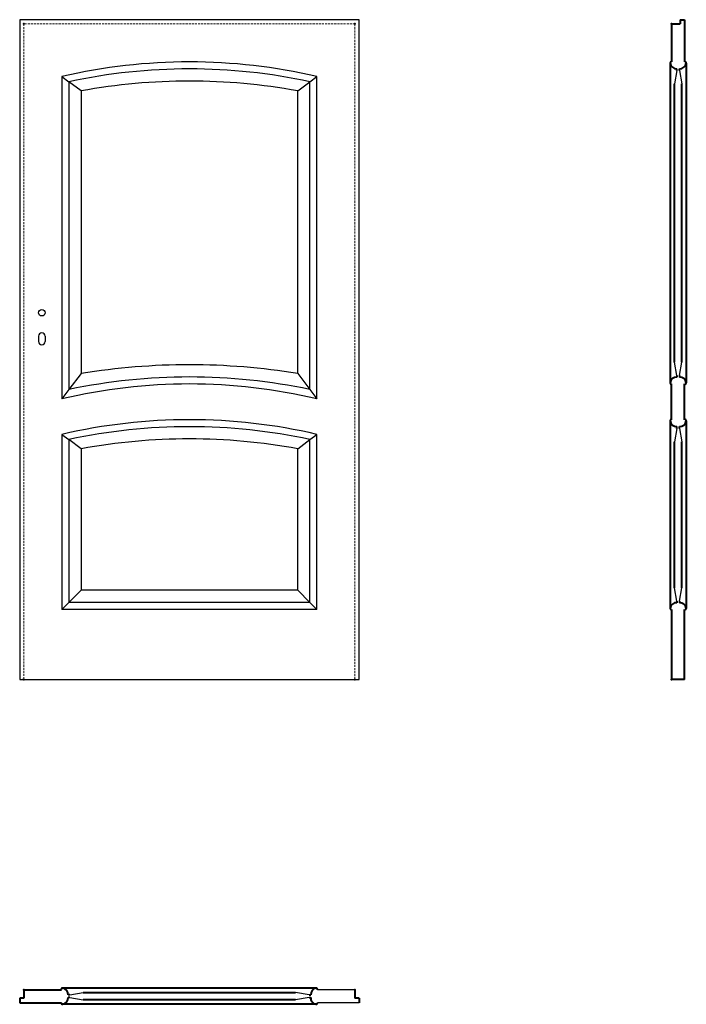
# Model space of a CAD drawing. Units: millimetres. Extents: x 0 to 2050, y -1000 to 2030.
import ezdxf

# ---------------------------------------------------------------- set-up
doc = ezdxf.new("R2010")
doc.units = ezdxf.units.MM
doc.linetypes.add('ACAD_ISO02W100', pattern=[15, 12, -3])
doc.linetypes.add('DASHED2', pattern=[9.525, 6.35, -3.175])
for name, color, linetype, lineweight in [('CIENKA', 7, 'Continuous', 15), ('p-główna', 7, 'Continuous', 30), ('p-kreskowa', 4, 'ACAD_ISO02W100', 15)]:
    doc.layers.add(name, color=color, linetype=linetype, lineweight=lineweight)

msp = doc.modelspace()

# ---------------------------------------------------------------- linework, layer by layer
for p, q in [((0, 2030), (0, 0)), ((1044, 2030), (0, 2030)), ((1044, 0), (1044, 2030)), ((130, 1855), (151.5, 1839.1)), ((130, 1855), (130, 862.9)), ((892.5, 1839.1), (914, 1855)), ((914, 862.9), (914, 1855)), ((189, 1810.7), (151.5, 1839.1)), ((151.5, 1839.1), (151.5, 892)), ((855, 1810.7), (892.5, 1839.1)), ((892.5, 892), (892.5, 1839.1)), ((189, 1810.7), (189, 940.7)), ((855, 940.7), (855, 1810.7)), ((189, 940.7), (151.5, 892)), ((855, 940.7), (892.5, 892)), ((151.5, 892), (130, 862.9)), ((892.5, 892), (914, 862.9)), ((130, 754), (151.5, 738.1)), ((130, 754), (130, 215)), ((189, 709.7), (151.5, 738.1)), ((151.5, 738.1), (151.5, 236.5)), ((855, 709.7), (892.5, 738.1)), ((892.5, 738.1), (914, 754)), ((892.5, 236.5), (892.5, 738.1)), ((914, 215), (914, 754)), ((189, 709.7), (189, 274)), ((855, 274), (855, 709.7)), ((151.5, 236.5), (189, 274)), ((855, 274), (189, 274)), ((892.5, 236.5), (855, 274)), ((151.5, 236.5), (130, 215)), ((914, 215), (130, 215)), ((892.5, 236.5), (151.5, 236.5)), ((892.5, 236.5), (914, 215)), ((0, 0), (1044, 0)), ((1031, -955), (915.7, -955)), ((1044, -995), (915.7, -995))]:
    msp.add_line(p, q)
for centre, radius, start, end in [((522, 170.1), 1729.9, 76.9027, 103.0973), ((522, 116.5), 1762, 77.8617, 102.1383), ((522, -3.8), 1844.8, 79.6008, 100.3992), ((522, -1075.4), 2043.5, 80.6216, 99.3784), ((522, -872.2), 1802.7, 78.1401, 101.8599), ((522, -781.7), 1690.7, 76.5935, 103.4065), ((522, -930.9), 1729.9, 76.9027, 103.0973), ((522, -984.5), 1762, 77.8617, 102.1383), ((522, -1104.8), 1844.8, 79.6008, 100.3992)]:
    msp.add_arc(centre, radius, start, end)
at = {"layer": 'CIENKA', "lineweight": 30}
for p, q in [((2021.3, 1873.4), (2014.1, 1832.3)), ((2028.8, 1873.4), (2036.1, 1832.3)), ((2021.3, 935), (2014.1, 976.1)), ((2028.8, 935), (2036.1, 976.1)), ((2021.3, 772.4), (2014.1, 731.3)), ((2028.8, 772.4), (2036.1, 731.3)), ((2021.3, 241), (2014.1, 282.1)), ((2028.8, 241), (2036.1, 282.1)), ((154.3, -971.2), (195.4, -963.9)), ((889.7, -971.2), (848.6, -963.9)), ((154.3, -978.7), (195.4, -985.9)), ((889.7, -978.7), (848.6, -985.9))]:
    msp.add_line(p, q, dxfattribs=at)
at = {"layer": 'p-główna', "lineweight": 40}
for p, q in [((2005, 2017), (2005, 1900)), ((2005, 2017), (2031, 2017)), ((2031, 2030), (2031, 2017)), ((2031, 2030), (2045, 2030)), ((2045, 2030), (2045, 1900)), ((2000, 1897), (2000, 912.1)), ((2021.3, 1873.4), (2021.3, 1879.2)), ((2028.8, 1873.4), (2028.8, 1879.2)), ((2050, 1896.7), (2050, 912.2)), ((2014.1, 976.1), (2014.1, 1832.3)), ((2036.1, 976.1), (2036.1, 1832.3)), ((2021.3, 935), (2021.3, 929.8)), ((2028.8, 935), (2028.8, 929.8)), ((2005, 799), (2005, 909)), ((2045, 799), (2045, 909)), ((2000, 795.9), (2000, 218.3)), ((2050, 795.8), (2050, 218.2)), ((2021.3, 772.4), (2021.3, 778.2)), ((2028.8, 772.4), (2028.8, 778.2)), ((2014.1, 282.1), (2014.1, 731.3)), ((2036.1, 282.1), (2036.1, 731.3)), ((2005, 215), (2005, 0)), ((2021.3, 241), (2021.3, 235.8)), ((2028.8, 241), (2028.8, 235.8)), ((2045, 0), (2045, 215)), ((2045, 0), (2005, 0)), ((13, -955), (13, -981)), ((13, -955), (128.3, -955)), ((912.4, -950), (131.7, -950)), ((195.4, -963.9), (848.6, -963.9)), ((1031, -955), (1031, -981)), ((13, -981), (0, -981)), ((0, -981), (0, -995)), ((0, -995), (128.3, -995)), ((154.3, -978.7), (149, -978.7)), ((154.3, -971.2), (149.1, -971.2)), ((848.6, -985.9), (195.4, -985.9)), ((889.7, -971.2), (894.9, -971.2)), ((889.7, -978.7), (895, -978.7)), ((1044, -981), (1031, -981)), ((1044, -981), (1044, -995)), ((912.4, -1000), (131.7, -1000))]:
    msp.add_line(p, q, dxfattribs=at)
at = {"layer": 'p-główna'}
for p, q in [((58, 1056.3), (58, 1039.3)), ((78, 1056.3), (78, 1039.3))]:
    msp.add_line(p, q, dxfattribs=at)
msp.add_circle((68, 1128.3), 10, dxfattribs=at)
at = {"layer": 'p-główna', "lineweight": 40}
for centre, radius, start, end in [((2003.6, 1896.6), 3.63, 67.6774, 191.1817), ((2019.9, 1899.2), 20.1, 188.4491, 274.2226), ((2030.2, 1899.1), 20, 265.9932, 351.6688), ((2046.4, 1896.6), 3.63, 348.8183, 112.3226), ((2019.8, 909.9), 20, 85.4886, 171.6688), ((2003.6, 912.4), 3.63, 168.8183, 292.3226), ((2030.2, 909.9), 20, 8.3312, 94.0068), ((2046.4, 912.4), 3.63, 247.6774, 11.1817), ((2003.6, 795.6), 3.63, 67.6774, 191.1817), ((2019.9, 798.2), 20.1, 188.4491, 274.2226), ((2030.2, 798.1), 20, 265.9932, 351.6688), ((2046.4, 795.6), 3.63, 348.8183, 112.3226), ((2019.8, 215.9), 20, 85.4886, 171.6688), ((2003.6, 218.4), 3.63, 168.8183, 292.3226), ((2030.2, 215.9), 20, 8.3312, 94.0068), ((2046.4, 218.4), 3.63, 247.6774, 11.1817), ((131.6, -953.6), 3.63, 78.8183, 202.3226), ((129.1, -969.8), 20, 355.9932, 81.6688), ((914.9, -969.8), 20, 98.3312, 184.0068), ((912.4, -953.6), 3.63, 337.6774, 101.1817), ((131.6, -996.4), 3.63, 157.6774, 281.1817), ((129.1, -980.2), 20, 278.3312, 4.5114), ((914.9, -980.2), 20, 175.4886, 261.6688), ((912.4, -996.4), 3.63, 258.8183, 22.3226)]:
    msp.add_arc(centre, radius, start, end, dxfattribs=at)
at = {"layer": 'p-główna'}
for centre, start, end in [((68, 1056.3), 0, 180), ((68, 1039.3), 180, 0)]:
    msp.add_arc(centre, 10, start, end, dxfattribs=at)
at = {"layer": 'p-główna', "lineweight": 40}
for p in [(13, 2017), (1031, 2017), (2005, 2017), (13, 0), (1031, 0), (2005, 0), (13, -955), (1031, -955)]:
    msp.add_point(p, dxfattribs=at)
at = {"layer": 'p-kreskowa', "linetype": 'DASHED2'}
for p, q in [((13, 2017), (13, 0)), ((1031, 2017), (13, 2017)), ((1031, 0), (1031, 2017))]:
    msp.add_line(p, q, dxfattribs=at)

# ---------------------------------------------------------------- texts
at = {"flags": 9}
msp.add_attdef('INFORMACJA', (0, 0), 'Własność Porta KMI Poland, wszelkie prawa zastrzeżone.', height=2.5, dxfattribs=at)

doc.saveas('drawing.dxf')
